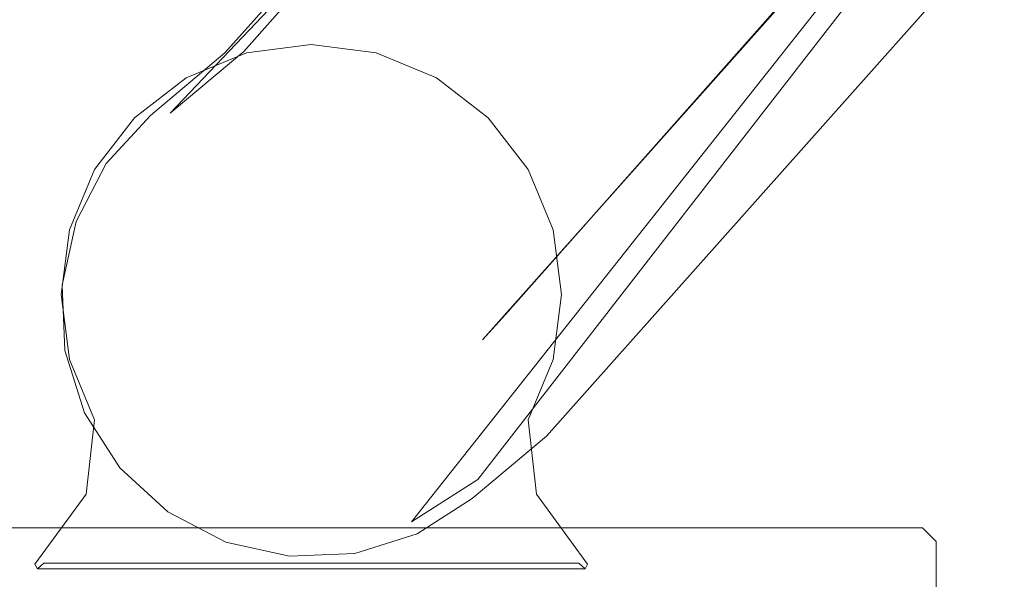
# Model space of a CAD drawing. Extents: x -902 to 0, y -926 to 0.
# Drawn here: x -174 to -135, y -873 to -850 of the extents above; entities that cross this region are included whole.
import ezdxf

# ---------------------------------------------------------------- set-up
doc = ezdxf.new("R2010")
doc.units = 0
doc.header["$LTSCALE"] = 500
doc.header["$MEASUREMENT"] = 0
doc.layers.add('CHROM', color=7, linetype='Continuous')

msp = doc.modelspace()

# ---------------------------------------------------------------- linework, layer by layer
at = {"layer": 'CHROM', "lineweight": 0}
for points, invisible_edges in [([(-28.427, -697.089, 1943.38), (-165.814, -851.449, 1943.38), (-165.814, -851.449, 1953.358), (-28.427, -697.089, 1953.358)], 2), ([(-165.814, -851.449, 1943.38), (-28.427, -697.089, 1943.38), (-28.985, -698.136, 1942.854), (-165.047, -851.383, 1942.854)], 15), ([(-165.433, -851.812, 1953.884), (-28.135, -697.527, 1953.884), (-28.427, -697.089, 1953.358), (-165.814, -851.449, 1953.358)], 15), ([(-28.135, -697.527, 1953.884), (-165.433, -851.812, 1953.884), (-162.462, -854.64, 1953.884), (-25.862, -700.941, 1953.884)], 15), ([(-25.862, -700.941, 1953.884), (-162.462, -854.64, 1953.884), (-161.303, -853.908, 1953.884), (-26.778, -701.951, 1953.884)], 15), ([(-26.778, -701.951, 1953.884), (-161.303, -853.908, 1953.884), (-159.986, -853.508, 1953.884), (-27.394, -703.175, 1953.884)], 15), ([(-27.394, -703.175, 1953.884), (-159.986, -853.508, 1953.884), (-158.599, -853.469, 1953.884), (-27.668, -704.53, 1953.884)], 15), ([(-27.668, -704.53, 1953.884), (-158.599, -853.469, 1953.884), (-157.239, -853.792, 1953.884), (-27.581, -705.922, 1953.884)], 15), ([(-27.581, -705.922, 1953.884), (-157.239, -853.792, 1953.884), (-155.997, -854.455, 1953.884), (-27.141, -707.258, 1953.884)], 15), ([(-27.141, -707.258, 1953.884), (-155.997, -854.455, 1953.884), (-154.959, -855.414, 1953.884), (-26.375, -708.446, 1953.884)], 15), ([(-26.375, -708.446, 1953.884), (-154.959, -855.414, 1953.884), (-154.194, -856.603, 1953.884), (-25.337, -709.406, 1953.884)], 15), ([(-20.047, -709.966, 1953.884), (-154.573, -861.923, 1953.884), (-155.494, -862.938, 1953.884), (-18.894, -709.239, 1953.884)], 3), ([(-18.894, -709.239, 1953.884), (-155.494, -862.938, 1953.884), (-153.223, -866.353, 1953.884), (-15.925, -712.068, 1953.884)], 15), ([(-25.337, -709.406, 1953.884), (-154.194, -856.603, 1953.884), (-153.755, -857.941, 1953.884), (-24.098, -710.071, 1953.884)], 15), ([(-21.359, -710.361, 1953.884), (-153.951, -860.694, 1953.884), (-154.573, -861.923, 1953.884), (-20.047, -709.966, 1953.884)], 11), ([(-24.098, -710.071, 1953.884), (-153.755, -857.941, 1953.884), (-153.673, -859.336, 1953.884), (-22.741, -710.397, 1953.884)], 15), ([(-22.741, -710.397, 1953.884), (-153.673, -859.336, 1953.884), (-153.951, -860.694, 1953.884), (-21.359, -710.361, 1953.884)], 15), ([(-152.931, -866.792, 1953.358), (-15.544, -712.432, 1953.358), (-15.925, -712.068, 1953.884), (-153.223, -866.353, 1953.884)], 15), ([(-15.544, -712.432, 1943.38), (-152.931, -866.792, 1943.38), (-152.733, -866.047, 1942.854), (-16.671, -712.8, 1942.854)], 14), ([(-15.544, -712.432, 1953.358), (-152.931, -866.792, 1953.358), (-152.931, -866.792, 1943.38), (-15.544, -712.432, 1943.38)], 14), ([(-41.169, -721.101, 1942.854), (-16.671, -712.8, 1942.854), (-152.733, -866.047, 1942.854), (-155.686, -868.526, 1942.854)], 15), ([(-171.215, -862.56, 1942.854), (-171.33, -859.962, 1942.854), (-38.12, -718.308, 1942.854), (-171.215, -862.56, 1942.854)], 15), ([(-171.33, -859.962, 1942.854), (-170.768, -857.423, 1942.854), (-38.12, -718.308, 1942.854), (-171.33, -859.962, 1942.854)], 15), ([(-170.432, -865.04, 1942.854), (-171.215, -862.56, 1942.854), (-38.12, -718.308, 1942.854), (-170.432, -865.04, 1942.854)], 15), ([(-170.768, -857.423, 1942.854), (-170.12, -856.178, 1942.854), (-38.12, -718.308, 1942.854), (-170.768, -857.423, 1942.854)], 15), ([(-169.034, -867.233, 1942.854), (-170.432, -865.04, 1942.854), (-38.12, -718.308, 1942.854), (-169.034, -867.233, 1942.854)], 15), ([(-41.397, -720.828, 1942.854), (-38.12, -718.308, 1942.854), (-170.12, -856.178, 1942.854), (-167.999, -853.862, 1942.854)], 15), ([(-167.116, -868.989, 1942.854), (-169.034, -867.233, 1942.854), (-38.12, -718.308, 1942.854), (-167.116, -868.989, 1942.854)], 15), ([(-164.809, -870.189, 1942.854), (-167.116, -868.989, 1942.854), (-38.12, -718.308, 1942.854), (-164.809, -870.189, 1942.854)], 15), ([(-162.27, -870.751, 1942.854), (-164.809, -870.189, 1942.854), (-38.12, -718.308, 1942.854), (-162.27, -870.751, 1942.854)], 15), ([(-159.672, -870.637, 1942.854), (-162.27, -870.751, 1942.854), (-38.12, -718.308, 1942.854), (-159.672, -870.637, 1942.854)], 15), ([(-158.334, -870.215, 1942.854), (-159.672, -870.637, 1942.854), (-38.12, -718.308, 1942.854), (-158.334, -870.215, 1942.854)], 11), ([(-38.12, -718.308, 1942.854), (-41.169, -721.101, 1942.854), (-155.686, -868.526, 1942.854), (-158.334, -870.215, 1942.854)], 8), ([(-168.788, -853.946, 1943.38), (-165.814, -851.449, 1943.38), (-165.047, -851.383, 1942.854), (-167.999, -853.862, 1942.854)], 15), ([(-164.94, -851.446, 1941.943), (-162.347, -851.105, 1941.943), (-162.347, -851.105, 1934.861), (-164.94, -851.446, 1934.861)], 10), ([(-162.347, -851.339, 1934.629), (-164.879, -851.672, 1934.629), (-164.94, -851.446, 1934.861), (-162.347, -851.105, 1934.861)], 15), ([(-162.347, -851.105, 1941.943), (-164.94, -851.446, 1941.943), (-164.879, -851.672, 1942.175), (-162.347, -851.339, 1942.175)], 15), ([(-164.879, -851.672, 1934.629), (-162.347, -851.339, 1934.629), (-162.347, -861.122, 1934.629), (-164.879, -851.672, 1934.629)], 15), ([(-162.347, -851.339, 1942.175), (-164.879, -851.672, 1942.175), (-162.347, -861.122, 1942.175), (-162.347, -851.339, 1942.175)], 15), ([(-162.347, -851.105, 1941.943), (-159.755, -851.446, 1941.943), (-159.755, -851.446, 1934.861), (-162.347, -851.105, 1934.861)], 10), ([(-159.815, -851.672, 1934.629), (-162.347, -851.339, 1934.629), (-162.347, -851.105, 1934.861), (-159.755, -851.446, 1934.861)], 15), ([(-159.755, -851.446, 1941.943), (-162.347, -851.105, 1941.943), (-162.347, -851.339, 1942.175), (-159.815, -851.672, 1942.175)], 15), ([(-162.347, -851.339, 1934.629), (-159.815, -851.672, 1934.629), (-162.347, -861.122, 1934.629), (-162.347, -851.339, 1934.629)], 15), ([(-159.815, -851.672, 1942.175), (-162.347, -851.339, 1942.175), (-162.347, -861.122, 1942.175), (-159.815, -851.672, 1942.175)], 15), ([(-165.814, -851.449, 1943.38), (-168.788, -853.946, 1943.38), (-168.788, -853.946, 1953.358), (-165.814, -851.449, 1953.358)], 10), ([(-168.405, -854.308, 1953.884), (-165.433, -851.812, 1953.884), (-165.814, -851.449, 1953.358), (-168.788, -853.946, 1953.358)], 15), ([(-165.433, -851.812, 1953.884), (-168.405, -854.308, 1953.884), (-165.423, -857.126, 1953.884), (-162.462, -854.64, 1953.884)], 15), ([(-167.356, -852.447, 1941.943), (-164.94, -851.446, 1941.943), (-164.94, -851.446, 1934.861), (-167.356, -852.447, 1934.861)], 10), ([(-164.879, -851.672, 1934.629), (-167.239, -852.65, 1934.629), (-167.356, -852.447, 1934.861), (-164.94, -851.446, 1934.861)], 15), ([(-164.94, -851.446, 1941.943), (-167.356, -852.447, 1941.943), (-167.239, -852.65, 1942.175), (-164.879, -851.672, 1942.175)], 15), ([(-167.239, -852.65, 1934.629), (-164.879, -851.672, 1934.629), (-162.347, -861.122, 1934.629), (-167.239, -852.65, 1934.629)], 15), ([(-164.879, -851.672, 1942.175), (-167.239, -852.65, 1942.175), (-162.347, -861.122, 1942.175), (-164.879, -851.672, 1942.175)], 15), ([(-159.815, -851.672, 1934.629), (-157.456, -852.65, 1934.629), (-162.347, -861.122, 1934.629), (-159.815, -851.672, 1934.629)], 15), ([(-157.456, -852.65, 1942.175), (-159.815, -851.672, 1942.175), (-162.347, -861.122, 1942.175), (-157.456, -852.65, 1942.175)], 15), ([(-157.456, -852.65, 1934.629), (-159.815, -851.672, 1934.629), (-159.755, -851.446, 1934.861), (-157.339, -852.447, 1934.861)], 15), ([(-157.339, -852.447, 1941.943), (-159.755, -851.446, 1941.943), (-159.815, -851.672, 1942.175), (-157.456, -852.65, 1942.175)], 15), ([(-159.755, -851.446, 1941.943), (-157.339, -852.447, 1941.943), (-157.339, -852.447, 1934.861), (-159.755, -851.446, 1934.861)], 10), ([(-169.431, -854.039, 1941.943), (-167.356, -852.447, 1941.943), (-167.356, -852.447, 1934.861), (-169.431, -854.039, 1934.861)], 10), ([(-167.239, -852.65, 1934.629), (-169.265, -854.204, 1934.629), (-169.431, -854.039, 1934.861), (-167.356, -852.447, 1934.861)], 15), ([(-167.356, -852.447, 1941.943), (-169.431, -854.039, 1941.943), (-169.265, -854.204, 1942.175), (-167.239, -852.65, 1942.175)], 15), ([(-155.43, -854.204, 1934.629), (-157.456, -852.65, 1934.629), (-157.339, -852.447, 1934.861), (-155.264, -854.039, 1934.861)], 15), ([(-155.264, -854.039, 1941.943), (-157.339, -852.447, 1941.943), (-157.456, -852.65, 1942.175), (-155.43, -854.204, 1942.175)], 15), ([(-157.339, -852.447, 1941.943), (-155.264, -854.039, 1941.943), (-155.264, -854.039, 1934.861), (-157.339, -852.447, 1934.861)], 8), ([(-169.265, -854.204, 1934.629), (-167.239, -852.65, 1934.629), (-162.347, -861.122, 1934.629), (-169.265, -854.204, 1934.629)], 15), ([(-167.239, -852.65, 1942.175), (-169.265, -854.204, 1942.175), (-162.347, -861.122, 1942.175), (-167.239, -852.65, 1942.175)], 15), ([(-157.456, -852.65, 1934.629), (-155.43, -854.204, 1934.629), (-162.347, -861.122, 1934.629), (-157.456, -852.65, 1934.629)], 15), ([(-155.43, -854.204, 1942.175), (-157.456, -852.65, 1942.175), (-162.347, -861.122, 1942.175), (-155.43, -854.204, 1942.175)], 15), ([(-161.303, -853.908, 1953.884), (-164.23, -856.366, 1953.884), (-162.882, -855.94, 1953.884), (-159.986, -853.508, 1953.884)], 15), ([(-159.986, -853.508, 1953.884), (-162.882, -855.94, 1953.884), (-161.469, -855.878, 1953.884), (-158.599, -853.469, 1953.884)], 15), ([(-158.599, -853.469, 1953.884), (-161.469, -855.878, 1953.884), (-160.088, -856.184, 1953.884), (-157.239, -853.792, 1953.884)], 15), ([(-157.239, -853.792, 1953.884), (-160.088, -856.184, 1953.884), (-158.833, -856.836, 1953.884), (-155.997, -854.455, 1953.884)], 15), ([(-171.023, -856.113, 1941.943), (-169.431, -854.039, 1941.943), (-169.431, -854.039, 1934.861), (-171.023, -856.113, 1934.861)], 8), ([(-169.265, -854.204, 1934.629), (-170.82, -856.23, 1934.629), (-171.023, -856.113, 1934.861), (-169.431, -854.039, 1934.861)], 15), ([(-169.431, -854.039, 1941.943), (-171.023, -856.113, 1941.943), (-170.82, -856.23, 1942.175), (-169.265, -854.204, 1942.175)], 15), ([(-170.554, -855.874, 1943.38), (-168.788, -853.946, 1943.38), (-167.999, -853.862, 1942.854), (-170.12, -856.178, 1942.854)], 15), ([(-170.554, -855.874, 1943.38), (-170.554, -855.874, 1953.358), (-168.788, -853.946, 1953.358), (-168.788, -853.946, 1943.38)], 5), ([(-170.079, -856.136, 1953.884), (-168.405, -854.308, 1953.884), (-168.788, -853.946, 1953.358), (-170.554, -855.874, 1953.358)], 15), ([(-162.462, -854.64, 1953.884), (-165.423, -857.126, 1953.884), (-164.23, -856.366, 1953.884), (-161.303, -853.908, 1953.884)], 15), ([(-153.875, -856.23, 1934.629), (-155.43, -854.204, 1934.629), (-155.264, -854.039, 1934.861), (-153.672, -856.113, 1934.861)], 15), ([(-153.672, -856.113, 1941.943), (-155.264, -854.039, 1941.943), (-155.43, -854.204, 1942.175), (-153.875, -856.23, 1942.175)], 15), ([(-155.264, -854.039, 1941.943), (-153.672, -856.113, 1941.943), (-153.672, -856.113, 1934.861), (-155.264, -854.039, 1934.861)], 10), ([(-170.82, -856.23, 1934.629), (-169.265, -854.204, 1934.629), (-162.347, -861.122, 1934.629), (-170.82, -856.23, 1934.629)], 15), ([(-169.265, -854.204, 1942.175), (-170.82, -856.23, 1942.175), (-162.347, -861.122, 1942.175), (-169.265, -854.204, 1942.175)], 15), ([(-170.079, -856.136, 1953.884), (-166.378, -858.169, 1953.884), (-165.423, -857.126, 1953.884), (-168.405, -854.308, 1953.884)], 15), ([(-155.43, -854.204, 1934.629), (-153.875, -856.23, 1934.629), (-162.347, -861.122, 1934.629), (-155.43, -854.204, 1934.629)], 15), ([(-153.875, -856.23, 1942.175), (-155.43, -854.204, 1942.175), (-162.347, -861.122, 1942.175), (-153.875, -856.23, 1942.175)], 15), ([(-155.997, -854.455, 1953.884), (-158.833, -856.836, 1953.884), (-157.79, -857.791, 1953.884), (-154.959, -855.414, 1953.884)], 15), ([(-154.959, -855.414, 1953.884), (-157.79, -857.791, 1953.884), (-157.03, -858.984, 1953.884), (-154.194, -856.603, 1953.884)], 15), ([(-172.023, -858.529, 1941.943), (-171.023, -856.113, 1941.943), (-171.023, -856.113, 1934.861), (-172.023, -858.529, 1934.861)], 10), ([(-170.82, -856.23, 1934.629), (-171.797, -858.59, 1934.629), (-172.023, -858.529, 1934.861), (-171.023, -856.113, 1934.861)], 15), ([(-171.023, -856.113, 1941.943), (-172.023, -858.529, 1941.943), (-171.797, -858.59, 1942.175), (-170.82, -856.23, 1942.175)], 15), ([(-171.761, -858.195, 1943.38), (-171.761, -858.195, 1953.358), (-170.554, -855.874, 1953.358), (-170.554, -855.874, 1943.38)], 5), ([(-171.761, -858.195, 1943.38), (-170.554, -855.874, 1943.38), (-170.12, -856.178, 1942.854), (-170.768, -857.423, 1942.854)], 15), ([(-171.223, -858.334, 1953.884), (-170.079, -856.136, 1953.884), (-170.554, -855.874, 1953.358), (-171.761, -858.195, 1953.358)], 15), ([(-171.223, -858.334, 1953.884), (-167.03, -859.424, 1953.884), (-166.378, -858.169, 1953.884), (-170.079, -856.136, 1953.884)], 15), ([(-164.23, -856.366, 1953.884), (-162.947, -859.115, 1951.104), (-162.354, -858.928, 1951.104), (-162.882, -855.94, 1953.884)], 15), ([(-162.882, -855.94, 1953.884), (-162.354, -858.928, 1951.104), (-161.732, -858.9, 1951.104), (-161.469, -855.878, 1953.884)], 15), ([(-161.469, -855.878, 1953.884), (-161.732, -858.9, 1951.104), (-161.124, -859.035, 1951.104), (-160.088, -856.184, 1953.884)], 15), ([(-152.897, -858.59, 1934.629), (-153.875, -856.23, 1934.629), (-153.672, -856.113, 1934.861), (-152.671, -858.529, 1934.861)], 15), ([(-152.671, -858.529, 1941.943), (-153.672, -856.113, 1941.943), (-153.875, -856.23, 1942.175), (-152.897, -858.59, 1942.175)], 15), ([(-153.672, -856.113, 1941.943), (-152.671, -858.529, 1941.943), (-152.671, -858.529, 1934.861), (-153.672, -856.113, 1934.861)], 10), ([(-171.797, -858.59, 1934.629), (-170.82, -856.23, 1934.629), (-162.347, -861.122, 1934.629), (-171.797, -858.59, 1934.629)], 15), ([(-170.82, -856.23, 1942.175), (-171.797, -858.59, 1942.175), (-162.347, -861.122, 1942.175), (-170.82, -856.23, 1942.175)], 15), ([(-165.423, -857.126, 1953.884), (-163.472, -859.45, 1951.104), (-162.947, -859.115, 1951.104), (-164.23, -856.366, 1953.884)], 15), ([(-153.875, -856.23, 1934.629), (-152.897, -858.59, 1934.629), (-162.347, -861.122, 1934.629), (-153.875, -856.23, 1934.629)], 15), ([(-152.897, -858.59, 1942.175), (-153.875, -856.23, 1942.175), (-162.347, -861.122, 1942.175), (-152.897, -858.59, 1942.175)], 15), ([(-160.088, -856.184, 1953.884), (-161.124, -859.035, 1951.104), (-160.572, -859.322, 1951.104), (-158.833, -856.836, 1953.884)], 15), ([(-158.833, -856.836, 1953.884), (-160.572, -859.322, 1951.104), (-160.113, -859.742, 1951.104), (-157.79, -857.791, 1953.884)], 15), ([(-154.194, -856.603, 1953.884), (-157.03, -858.984, 1953.884), (-156.604, -860.333, 1953.884), (-153.755, -857.941, 1953.884)], 15), ([(-166.378, -858.169, 1953.884), (-163.892, -859.909, 1951.104), (-163.472, -859.45, 1951.104), (-165.423, -857.126, 1953.884)], 15), ([(-172.326, -860.748, 1943.38), (-171.761, -858.195, 1943.38), (-170.768, -857.423, 1942.854), (-171.33, -859.962, 1942.854)], 15), ([(-157.79, -857.791, 1953.884), (-160.113, -859.742, 1951.104), (-159.779, -860.267, 1951.104), (-157.03, -858.984, 1953.884)], 15), ([(-153.755, -857.941, 1953.884), (-156.604, -860.333, 1953.884), (-156.542, -861.745, 1953.884), (-153.673, -859.336, 1953.884)], 15), ([(-172.365, -861.122, 1941.943), (-172.023, -858.529, 1941.943), (-172.023, -858.529, 1934.861), (-172.365, -861.122, 1934.861)], 10), ([(-171.797, -858.59, 1934.629), (-172.131, -861.122, 1934.629), (-172.365, -861.122, 1934.861), (-172.023, -858.529, 1934.861)], 15), ([(-172.023, -858.529, 1941.943), (-172.365, -861.122, 1941.943), (-172.131, -861.122, 1942.175), (-171.797, -858.59, 1942.175)], 15), ([(-172.326, -860.748, 1943.38), (-172.326, -860.748, 1953.358), (-171.761, -858.195, 1953.358), (-171.761, -858.195, 1943.38)], 5), ([(-171.758, -860.754, 1953.884), (-171.223, -858.334, 1953.884), (-171.761, -858.195, 1953.358), (-172.326, -860.748, 1953.358)], 15), ([(-171.758, -860.754, 1953.884), (-167.336, -860.805, 1953.884), (-167.03, -859.424, 1953.884), (-171.223, -858.334, 1953.884)], 15), ([(-167.03, -859.424, 1953.884), (-164.179, -860.461, 1951.104), (-163.892, -859.909, 1951.104), (-166.378, -858.169, 1953.884)], 15), ([(-152.564, -861.122, 1934.629), (-152.897, -858.59, 1934.629), (-152.671, -858.529, 1934.861), (-152.33, -861.122, 1934.861)], 15), ([(-152.33, -861.122, 1941.943), (-152.671, -858.529, 1941.943), (-152.897, -858.59, 1942.175), (-152.564, -861.122, 1942.175)], 15), ([(-152.671, -858.529, 1941.943), (-152.33, -861.122, 1941.943), (-152.33, -861.122, 1934.861), (-152.671, -858.529, 1934.861)], 10), ([(-172.131, -861.122, 1934.629), (-171.797, -858.59, 1934.629), (-162.347, -861.122, 1934.629), (-172.131, -861.122, 1934.629)], 15), ([(-171.797, -858.59, 1942.175), (-172.131, -861.122, 1942.175), (-162.347, -861.122, 1942.175), (-171.797, -858.59, 1942.175)], 15), ([(-163.472, -859.45, 1951.104), (-164.179, -860.461, 1951.104), (-162.354, -858.928, 1951.104), (-163.472, -859.45, 1951.104)], 15), ([(-162.354, -858.928, 1951.104), (-164.179, -860.461, 1951.104), (-160.113, -859.742, 1951.104), (-162.354, -858.928, 1951.104)], 15), ([(-162.947, -859.115, 1951.104), (-163.472, -859.45, 1951.104), (-162.354, -858.928, 1951.104), (-162.947, -859.115, 1951.104)], 15), ([(-161.732, -858.9, 1951.104), (-162.354, -858.928, 1951.104), (-161.124, -859.035, 1951.104), (-161.732, -858.9, 1951.104)], 15), ([(-161.124, -859.035, 1951.104), (-162.354, -858.928, 1951.104), (-160.113, -859.742, 1951.104), (-161.124, -859.035, 1951.104)], 15), ([(-152.897, -858.59, 1934.629), (-152.564, -861.122, 1934.629), (-162.347, -861.122, 1934.629), (-152.897, -858.59, 1934.629)], 15), ([(-152.564, -861.122, 1942.175), (-152.897, -858.59, 1942.175), (-162.347, -861.122, 1942.175), (-152.564, -861.122, 1942.175)], 15), ([(-160.572, -859.322, 1951.104), (-161.124, -859.035, 1951.104), (-160.113, -859.742, 1951.104), (-160.572, -859.322, 1951.104)], 15), ([(-157.03, -858.984, 1953.884), (-159.779, -860.267, 1951.104), (-159.592, -860.86, 1951.104), (-156.604, -860.333, 1953.884)], 15), ([(-167.336, -860.805, 1953.884), (-164.314, -861.068, 1951.104), (-164.179, -860.461, 1951.104), (-167.03, -859.424, 1953.884)], 15), ([(-163.892, -859.909, 1951.104), (-164.179, -860.461, 1951.104), (-163.472, -859.45, 1951.104), (-163.892, -859.909, 1951.104)], 15), ([(-153.673, -859.336, 1953.884), (-156.542, -861.745, 1953.884), (-156.847, -863.126, 1953.884), (-153.951, -860.694, 1953.884)], 15), ([(-172.211, -863.36, 1943.38), (-172.326, -860.748, 1943.38), (-171.33, -859.962, 1942.854), (-171.215, -862.56, 1942.854)], 15), ([(-160.113, -859.742, 1951.104), (-164.179, -860.461, 1951.104), (-161.524, -863.622, 1951.104), (-160.113, -859.742, 1951.104)], 15), ([(-159.699, -862.09, 1951.104), (-160.113, -859.742, 1951.104), (-161.524, -863.622, 1951.104), (-159.699, -862.09, 1951.104)], 15), ([(-159.779, -860.267, 1951.104), (-160.113, -859.742, 1951.104), (-159.592, -860.86, 1951.104), (-159.779, -860.267, 1951.104)], 15), ([(-159.592, -860.86, 1951.104), (-160.113, -859.742, 1951.104), (-159.699, -862.09, 1951.104), (-159.592, -860.86, 1951.104)], 15), ([(-164.314, -861.068, 1951.104), (-164.286, -861.69, 1951.104), (-164.179, -860.461, 1951.104), (-164.314, -861.068, 1951.104)], 15), ([(-164.286, -861.69, 1951.104), (-163.764, -862.808, 1951.104), (-164.179, -860.461, 1951.104), (-164.286, -861.69, 1951.104)], 15), ([(-163.764, -862.808, 1951.104), (-161.524, -863.622, 1951.104), (-164.179, -860.461, 1951.104), (-163.764, -862.808, 1951.104)], 15), ([(-156.604, -860.333, 1953.884), (-159.592, -860.86, 1951.104), (-159.564, -861.482, 1951.104), (-156.542, -861.745, 1953.884)], 15), ([(-172.211, -863.36, 1943.38), (-172.211, -863.36, 1953.358), (-172.326, -860.748, 1953.358), (-172.326, -860.748, 1943.38)], 5), ([(-171.649, -863.23, 1953.884), (-171.758, -860.754, 1953.884), (-172.326, -860.748, 1953.358), (-172.211, -863.36, 1953.358)], 15), ([(-171.649, -863.23, 1953.884), (-167.274, -862.218, 1953.884), (-167.336, -860.805, 1953.884), (-171.758, -860.754, 1953.884)], 15), ([(-167.274, -862.218, 1953.884), (-164.286, -861.69, 1951.104), (-164.314, -861.068, 1951.104), (-167.336, -860.805, 1953.884)], 15), ([(-159.564, -861.482, 1951.104), (-159.592, -860.86, 1951.104), (-159.699, -862.09, 1951.104), (-159.564, -861.482, 1951.104)], 15), ([(-153.951, -860.694, 1953.884), (-156.847, -863.126, 1953.884), (-157.5, -864.381, 1953.884), (-154.573, -861.923, 1953.884)], 15), ([(-172.023, -863.715, 1941.943), (-172.365, -861.122, 1941.943), (-172.365, -861.122, 1934.861), (-172.023, -863.715, 1934.861)], 10), ([(-172.131, -861.122, 1934.629), (-171.797, -863.654, 1934.629), (-172.023, -863.715, 1934.861), (-172.365, -861.122, 1934.861)], 15), ([(-172.365, -861.122, 1941.943), (-172.023, -863.715, 1941.943), (-171.797, -863.654, 1942.175), (-172.131, -861.122, 1942.175)], 15), ([(-171.797, -863.654, 1934.629), (-172.131, -861.122, 1934.629), (-162.347, -861.122, 1934.629), (-171.797, -863.654, 1934.629)], 15), ([(-172.131, -861.122, 1942.175), (-171.797, -863.654, 1942.175), (-162.347, -861.122, 1942.175), (-172.131, -861.122, 1942.175)], 15), ([(-170.785, -866.097, 1934.629), (-171.797, -863.654, 1934.629), (-162.347, -861.122, 1934.629), (-170.785, -866.097, 1934.629)], 15), ([(-171.797, -863.654, 1942.175), (-170.785, -866.097, 1942.175), (-162.347, -861.122, 1942.175), (-171.797, -863.654, 1942.175)], 15), ([(-170.785, -866.097, 1942.175), (-169.431, -868.205, 1942.175), (-162.347, -861.122, 1942.175), (-170.785, -866.097, 1942.175)], 15), ([(-169.431, -868.205, 1934.629), (-170.785, -866.097, 1934.629), (-162.347, -861.122, 1934.629), (-169.431, -868.205, 1934.629)], 15), ([(-169.431, -868.205, 1942.175), (-167.356, -869.797, 1942.175), (-162.347, -861.122, 1942.175), (-169.431, -868.205, 1942.175)], 15), ([(-167.356, -869.797, 1934.629), (-169.431, -868.205, 1934.629), (-162.347, -861.122, 1934.629), (-167.356, -869.797, 1934.629)], 15), ([(-167.356, -869.797, 1942.175), (-164.94, -870.798, 1942.175), (-162.347, -861.122, 1942.175), (-167.356, -869.797, 1942.175)], 15), ([(-164.94, -870.798, 1934.629), (-167.356, -869.797, 1934.629), (-162.347, -861.122, 1934.629), (-164.94, -870.798, 1934.629)], 15), ([(-164.94, -870.798, 1942.175), (-162.347, -871.139, 1942.175), (-162.347, -861.122, 1942.175), (-164.94, -870.798, 1942.175)], 15), ([(-162.347, -871.139, 1934.629), (-164.94, -870.798, 1934.629), (-162.347, -861.122, 1934.629), (-162.347, -871.139, 1934.629)], 15), ([(-152.564, -861.122, 1934.629), (-152.897, -863.654, 1934.629), (-162.347, -861.122, 1934.629), (-152.564, -861.122, 1934.629)], 15), ([(-152.897, -863.654, 1934.629), (-153.909, -866.097, 1934.629), (-162.347, -861.122, 1934.629), (-152.897, -863.654, 1934.629)], 15), ([(-153.909, -866.097, 1942.175), (-152.897, -863.654, 1942.175), (-162.347, -861.122, 1942.175), (-153.909, -866.097, 1942.175)], 15), ([(-155.264, -868.205, 1942.175), (-153.909, -866.097, 1942.175), (-162.347, -861.122, 1942.175), (-155.264, -868.205, 1942.175)], 15), ([(-157.339, -869.797, 1942.175), (-155.264, -868.205, 1942.175), (-162.347, -861.122, 1942.175), (-157.339, -869.797, 1942.175)], 15), ([(-159.755, -870.798, 1942.175), (-157.339, -869.797, 1942.175), (-162.347, -861.122, 1942.175), (-159.755, -870.798, 1942.175)], 15), ([(-162.347, -871.139, 1942.175), (-159.755, -870.798, 1942.175), (-162.347, -861.122, 1942.175), (-162.347, -871.139, 1942.175)], 15), ([(-152.897, -863.654, 1942.175), (-152.564, -861.122, 1942.175), (-162.347, -861.122, 1942.175), (-152.897, -863.654, 1942.175)], 15), ([(-155.264, -868.205, 1934.629), (-157.339, -869.797, 1934.629), (-162.347, -861.122, 1934.629), (-155.264, -868.205, 1934.629)], 15), ([(-157.339, -869.797, 1934.629), (-159.755, -870.798, 1934.629), (-162.347, -861.122, 1934.629), (-157.339, -869.797, 1934.629)], 15), ([(-159.755, -870.798, 1934.629), (-162.347, -871.139, 1934.629), (-162.347, -861.122, 1934.629), (-159.755, -870.798, 1934.629)], 15), ([(-153.909, -866.097, 1934.629), (-155.264, -868.205, 1934.629), (-162.347, -861.122, 1934.629), (-153.909, -866.097, 1934.629)], 15), ([(-152.897, -863.654, 1934.629), (-152.564, -861.122, 1934.629), (-152.33, -861.122, 1934.861), (-152.671, -863.715, 1934.861)], 11), ([(-152.671, -863.715, 1941.943), (-152.33, -861.122, 1941.943), (-152.564, -861.122, 1942.175), (-152.897, -863.654, 1942.175)], 14), ([(-152.33, -861.122, 1941.943), (-152.671, -863.715, 1941.943), (-152.671, -863.715, 1934.861), (-152.33, -861.122, 1934.861)], 15), ([(-156.542, -861.745, 1953.884), (-159.564, -861.482, 1951.104), (-159.699, -862.09, 1951.104), (-156.847, -863.126, 1953.884)], 15), ([(-166.848, -863.566, 1953.884), (-164.099, -862.283, 1951.104), (-164.286, -861.69, 1951.104), (-167.274, -862.218, 1953.884)], 15), ([(-164.099, -862.283, 1951.104), (-163.764, -862.808, 1951.104), (-164.286, -861.69, 1951.104), (-164.099, -862.283, 1951.104)], 15), ([(-154.573, -861.923, 1953.884), (-157.5, -864.381, 1953.884), (-158.455, -865.424, 1953.884), (-155.494, -862.938, 1953.884)], 7), ([(-170.903, -865.594, 1953.884), (-166.848, -863.566, 1953.884), (-167.274, -862.218, 1953.884), (-171.649, -863.23, 1953.884)], 15), ([(-166.088, -864.759, 1953.884), (-163.764, -862.808, 1951.104), (-164.099, -862.283, 1951.104), (-166.848, -863.566, 1953.884)], 15), ([(-160.406, -863.101, 1951.104), (-159.699, -862.09, 1951.104), (-161.524, -863.622, 1951.104), (-160.406, -863.101, 1951.104)], 15), ([(-159.986, -862.642, 1951.104), (-159.699, -862.09, 1951.104), (-160.406, -863.101, 1951.104), (-159.986, -862.642, 1951.104)], 15), ([(-156.847, -863.126, 1953.884), (-159.699, -862.09, 1951.104), (-159.986, -862.642, 1951.104), (-157.5, -864.381, 1953.884)], 15), ([(-171.424, -865.854, 1943.38), (-172.211, -863.36, 1943.38), (-171.215, -862.56, 1942.854), (-170.432, -865.04, 1942.854)], 15), ([(-165.045, -865.714, 1953.884), (-163.305, -863.228, 1951.104), (-163.764, -862.808, 1951.104), (-166.088, -864.759, 1953.884)], 15), ([(-163.305, -863.228, 1951.104), (-162.753, -863.515, 1951.104), (-163.764, -862.808, 1951.104), (-163.305, -863.228, 1951.104)], 15), ([(-162.753, -863.515, 1951.104), (-161.524, -863.622, 1951.104), (-163.764, -862.808, 1951.104), (-162.753, -863.515, 1951.104)], 15), ([(-157.5, -864.381, 1953.884), (-159.986, -862.642, 1951.104), (-160.406, -863.101, 1951.104), (-158.455, -865.424, 1953.884)], 15), ([(-170.903, -865.594, 1953.884), (-171.649, -863.23, 1953.884), (-172.211, -863.36, 1953.358), (-171.424, -865.854, 1953.358)], 15), ([(-163.79, -866.367, 1953.884), (-162.753, -863.515, 1951.104), (-163.305, -863.228, 1951.104), (-165.045, -865.714, 1953.884)], 15), ([(-160.931, -863.435, 1951.104), (-160.406, -863.101, 1951.104), (-161.524, -863.622, 1951.104), (-160.931, -863.435, 1951.104)], 15), ([(-158.455, -865.424, 1953.884), (-160.406, -863.101, 1951.104), (-160.931, -863.435, 1951.104), (-159.648, -866.184, 1953.884)], 15), ([(-155.494, -862.938, 1953.884), (-158.455, -865.424, 1953.884), (-156.195, -868.849, 1953.884), (-153.223, -866.353, 1953.884)], 15), ([(-171.424, -865.854, 1943.38), (-171.424, -865.854, 1953.358), (-172.211, -863.36, 1953.358), (-172.211, -863.36, 1943.38)], 5), ([(-171.797, -863.654, 1934.629), (-170.785, -866.097, 1934.629), (-171.023, -866.131, 1934.861), (-172.023, -863.715, 1934.861)], 15), ([(-172.023, -863.715, 1941.943), (-171.023, -866.131, 1941.943), (-170.785, -866.097, 1942.175), (-171.797, -863.654, 1942.175)], 15), ([(-169.571, -867.683, 1953.884), (-166.088, -864.759, 1953.884), (-166.848, -863.566, 1953.884), (-170.903, -865.594, 1953.884)], 15), ([(-162.409, -866.672, 1953.884), (-162.146, -863.65, 1951.104), (-162.753, -863.515, 1951.104), (-163.79, -866.367, 1953.884)], 15), ([(-162.146, -863.65, 1951.104), (-161.524, -863.622, 1951.104), (-162.753, -863.515, 1951.104), (-162.146, -863.65, 1951.104)], 15), ([(-160.996, -866.61, 1953.884), (-161.524, -863.622, 1951.104), (-162.146, -863.65, 1951.104), (-162.409, -866.672, 1953.884)], 15), ([(-159.648, -866.184, 1953.884), (-160.931, -863.435, 1951.104), (-161.524, -863.622, 1951.104), (-160.996, -866.61, 1953.884)], 15), ([(-153.909, -866.097, 1934.629), (-152.897, -863.654, 1934.629), (-152.671, -863.715, 1934.861), (-153.672, -866.131, 1934.861)], 15), ([(-153.672, -866.131, 1941.943), (-152.671, -863.715, 1941.943), (-152.897, -863.654, 1942.175), (-153.909, -866.097, 1942.175)], 15), ([(-171.023, -866.131, 1941.943), (-172.023, -863.715, 1941.943), (-172.023, -863.715, 1934.861), (-171.023, -866.131, 1934.861)], 10), ([(-152.671, -863.715, 1941.943), (-153.672, -866.131, 1941.943), (-153.672, -866.131, 1934.861), (-152.671, -863.715, 1934.861)], 10), ([(-167.743, -869.357, 1953.884), (-165.045, -865.714, 1953.884), (-166.088, -864.759, 1953.884), (-169.571, -867.683, 1953.884)], 15), ([(-170.018, -868.059, 1943.38), (-171.424, -865.854, 1943.38), (-170.432, -865.04, 1942.854), (-169.034, -867.233, 1942.854)], 15), ([(-169.571, -867.683, 1953.884), (-170.903, -865.594, 1953.884), (-171.424, -865.854, 1953.358), (-170.018, -868.059, 1953.358)], 15), ([(-156.195, -868.849, 1953.884), (-158.455, -865.424, 1953.884), (-159.648, -866.184, 1953.884), (-158.285, -870.181, 1953.884)], 15), ([(-170.018, -868.059, 1943.38), (-170.018, -868.059, 1953.358), (-171.424, -865.854, 1953.358), (-171.424, -865.854, 1943.38)], 5), ([(-165.544, -870.501, 1953.884), (-163.79, -866.367, 1953.884), (-165.045, -865.714, 1953.884), (-167.743, -869.357, 1953.884)], 15), ([(-170.785, -866.097, 1934.629), (-171.143, -869.253, 1934.629), (-171.361, -869.116, 1934.861), (-171.023, -866.131, 1934.861)], 15), ([(-171.143, -869.253, 1942.175), (-170.785, -866.097, 1942.175), (-171.023, -866.131, 1941.943), (-171.361, -869.116, 1941.943)], 15), ([(-171.361, -869.116, 1934.861), (-171.361, -869.116, 1941.943), (-171.023, -866.131, 1941.943), (-171.023, -866.131, 1934.861)], 5), ([(-169.707, -870.154, 1934.629), (-171.143, -869.253, 1934.629), (-170.785, -866.097, 1934.629), (-169.431, -868.205, 1934.629)], 15), ([(-171.143, -869.253, 1942.175), (-169.707, -870.154, 1942.175), (-169.431, -868.205, 1942.175), (-170.785, -866.097, 1942.175)], 15), ([(-163.124, -871.036, 1953.884), (-162.409, -866.672, 1953.884), (-163.79, -866.367, 1953.884), (-165.544, -870.501, 1953.884)], 15), ([(-158.285, -870.181, 1953.884), (-159.648, -866.184, 1953.884), (-160.996, -866.61, 1953.884), (-160.648, -870.927, 1953.884)], 15), ([(-155.905, -869.289, 1953.358), (-152.931, -866.792, 1953.358), (-153.223, -866.353, 1953.884), (-156.195, -868.849, 1953.884)], 15), ([(-152.931, -866.792, 1943.38), (-155.905, -869.289, 1943.38), (-155.686, -868.526, 1942.854), (-152.733, -866.047, 1942.854)], 15), ([(-154.987, -870.154, 1942.175), (-153.551, -869.253, 1942.175), (-153.909, -866.097, 1942.175), (-155.264, -868.205, 1942.175)], 15), ([(-153.551, -869.253, 1934.629), (-154.987, -870.154, 1934.629), (-155.264, -868.205, 1934.629), (-153.909, -866.097, 1934.629)], 15), ([(-153.909, -866.097, 1942.175), (-153.551, -869.253, 1942.175), (-153.333, -869.117, 1941.943), (-153.672, -866.131, 1941.943)], 15), ([(-153.551, -869.253, 1934.629), (-153.909, -866.097, 1934.629), (-153.672, -866.131, 1934.861), (-153.333, -869.117, 1934.861)], 15), ([(-153.333, -869.117, 1941.943), (-153.333, -869.117, 1934.861), (-153.672, -866.131, 1934.861), (-153.672, -866.131, 1941.943)], 5), ([(-160.648, -870.927, 1953.884), (-160.996, -866.61, 1953.884), (-162.409, -866.672, 1953.884), (-163.124, -871.036, 1953.884)], 15), ([(-152.931, -866.792, 1953.358), (-155.905, -869.289, 1953.358), (-155.905, -869.289, 1943.38), (-152.931, -866.792, 1943.38)], 10), ([(-168.089, -869.825, 1943.38), (-170.018, -868.059, 1943.38), (-169.034, -867.233, 1942.854), (-167.116, -868.989, 1942.854)], 15), ([(-167.743, -869.357, 1953.884), (-169.571, -867.683, 1953.884), (-170.018, -868.059, 1953.358), (-168.089, -869.825, 1953.358)], 15), ([(-168.089, -869.825, 1943.38), (-168.089, -869.825, 1953.358), (-170.018, -868.059, 1953.358), (-170.018, -868.059, 1943.38)], 1), ([(-167.551, -870.95, 1934.629), (-169.707, -870.154, 1934.629), (-169.431, -868.205, 1934.629), (-167.356, -869.797, 1934.629)], 15), ([(-169.707, -870.154, 1942.175), (-167.551, -870.95, 1942.175), (-167.356, -869.797, 1942.175), (-169.431, -868.205, 1942.175)], 15), ([(-157.143, -870.95, 1942.175), (-154.987, -870.154, 1942.175), (-155.264, -868.205, 1942.175), (-157.339, -869.797, 1942.175)], 15), ([(-154.987, -870.154, 1934.629), (-157.143, -870.95, 1934.629), (-157.339, -869.797, 1934.629), (-155.264, -868.205, 1934.629)], 15), ([(-155.905, -869.289, 1943.38), (-158.11, -870.695, 1943.38), (-158.334, -870.215, 1942.854), (-155.686, -868.526, 1942.854)], 15), ([(-173.41, -871.915, 1934.861), (-173.41, -871.915, 1941.943), (-171.361, -869.116, 1941.943), (-171.361, -869.116, 1934.861)], 5), ([(-171.143, -869.253, 1934.629), (-173.059, -871.87, 1934.629), (-173.41, -871.915, 1934.861), (-171.361, -869.116, 1934.861)], 15), ([(-173.059, -871.87, 1942.175), (-171.143, -869.253, 1942.175), (-171.361, -869.116, 1941.943), (-173.41, -871.915, 1941.943)], 15), ([(-165.769, -871.032, 1943.38), (-168.089, -869.825, 1943.38), (-167.116, -868.989, 1942.854), (-164.809, -870.189, 1942.854)], 15), ([(-156.195, -868.849, 1953.884), (-158.285, -870.181, 1953.884), (-158.11, -870.695, 1953.358), (-155.905, -869.289, 1953.358)], 15), ([(-151.636, -871.87, 1934.629), (-153.551, -869.253, 1934.629), (-153.333, -869.117, 1934.861), (-151.285, -871.915, 1934.861)], 15), ([(-153.551, -869.253, 1942.175), (-151.636, -871.87, 1942.175), (-151.285, -871.915, 1941.943), (-153.333, -869.117, 1941.943)], 15), ([(-151.285, -871.915, 1941.943), (-151.285, -871.915, 1934.861), (-153.333, -869.117, 1934.861), (-153.333, -869.117, 1941.943)], 5), ([(-171.279, -871.87, 1934.629), (-173.059, -871.87, 1934.629), (-171.143, -869.253, 1934.629), (-169.707, -870.154, 1934.629)], 15), ([(-173.059, -871.87, 1942.175), (-171.279, -871.87, 1942.175), (-169.707, -870.154, 1942.175), (-171.143, -869.253, 1942.175)], 14), ([(-165.544, -870.501, 1953.884), (-167.743, -869.357, 1953.884), (-168.089, -869.825, 1953.358), (-165.769, -871.032, 1953.358)], 15), ([(-155.905, -869.289, 1943.38), (-155.905, -869.289, 1953.358), (-158.11, -870.695, 1953.358), (-158.11, -870.695, 1943.38)], 5), ([(-151.636, -871.87, 1934.629), (-153.416, -871.87, 1934.629), (-154.987, -870.154, 1934.629), (-153.551, -869.253, 1934.629)], 15), ([(-153.416, -871.87, 1942.175), (-151.636, -871.87, 1942.175), (-153.551, -869.253, 1942.175), (-154.987, -870.154, 1942.175)], 14), ([(-165.769, -871.032, 1943.38), (-165.769, -871.032, 1953.358), (-168.089, -869.825, 1953.358), (-168.089, -869.825, 1943.38)], 5), ([(-165.041, -871.45, 1934.629), (-167.551, -870.95, 1934.629), (-167.356, -869.797, 1934.629), (-164.94, -870.798, 1934.629)], 15), ([(-167.551, -870.95, 1942.175), (-165.041, -871.45, 1942.175), (-164.94, -870.798, 1942.175), (-167.356, -869.797, 1942.175)], 15), ([(-159.653, -871.45, 1942.175), (-157.143, -870.95, 1942.175), (-157.339, -869.797, 1942.175), (-159.755, -870.798, 1942.175)], 15), ([(-157.143, -870.95, 1934.629), (-159.653, -871.45, 1934.629), (-159.755, -870.798, 1934.629), (-157.339, -869.797, 1934.629)], 15), ([(-171.279, -871.87, 1942.175), (-168.559, -871.87, 1942.175), (-167.551, -870.95, 1942.175), (-169.707, -870.154, 1942.175)], 14), ([(-168.559, -871.87, 1934.629), (-171.279, -871.87, 1934.629), (-169.707, -870.154, 1934.629), (-167.551, -870.95, 1934.629)], 15), ([(-163.216, -871.597, 1943.38), (-165.769, -871.032, 1943.38), (-164.809, -870.189, 1942.854), (-162.27, -870.751, 1942.854)], 15), ([(-158.285, -870.181, 1953.884), (-160.648, -870.927, 1953.884), (-160.603, -871.482, 1953.358), (-158.11, -870.695, 1953.358)], 15), ([(-158.11, -870.695, 1943.38), (-160.603, -871.482, 1943.38), (-159.672, -870.637, 1942.854), (-158.334, -870.215, 1942.854)], 15), ([(-156.136, -871.87, 1942.175), (-153.416, -871.87, 1942.175), (-154.987, -870.154, 1942.175), (-157.143, -870.95, 1942.175)], 14), ([(-153.416, -871.87, 1934.629), (-156.136, -871.87, 1934.629), (-157.143, -870.95, 1934.629), (-154.987, -870.154, 1934.629)], 15), ([(-187.418, -870.453, 1950.72), (-187.418, -870.453, 1953.962), (-137.882, -870.453, 1953.962), (-137.882, -870.453, 1950.72)], 13), ([(-187.418, -870.453, 1935.369), (-187.418, -870.453, 1949.622), (-137.882, -870.453, 1949.622), (-137.882, -870.453, 1935.369)], 7), ([(-187.418, -870.453, 1935.369), (-137.882, -870.453, 1935.369), (-137.882, -871.002, 1934.819), (-187.418, -871.002, 1934.819)], 15), ([(-137.882, -870.453, 1953.962), (-187.418, -870.453, 1953.962), (-187.418, -871.002, 1954.512), (-137.882, -871.002, 1954.512)], 15), ([(-137.882, -870.453, 1949.622), (-187.418, -870.453, 1949.622), (-187.418, -870.453, 1950.72), (-137.882, -870.453, 1950.72)], 15), ([(-163.124, -871.036, 1953.884), (-165.544, -870.501, 1953.884), (-165.769, -871.032, 1953.358), (-163.216, -871.597, 1953.358)], 15), ([(-160.603, -871.482, 1943.38), (-163.216, -871.597, 1943.38), (-162.27, -870.751, 1942.854), (-159.672, -870.637, 1942.854)], 15), ([(-158.11, -870.695, 1943.38), (-158.11, -870.695, 1953.358), (-160.603, -871.482, 1953.358), (-160.603, -871.482, 1943.38)], 5), ([(-137.882, -870.453, 1935.369), (-137.333, -871.002, 1935.369), (-137.882, -871.002, 1934.819), (-137.882, -870.453, 1935.369)], 14), ([(-137.882, -871.002, 1954.512), (-137.333, -871.002, 1953.962), (-137.882, -870.453, 1953.962), (-137.882, -871.002, 1954.512)], 13), ([(-137.882, -870.453, 1949.622), (-137.882, -870.453, 1950.72), (-137.333, -871.002, 1950.72), (-137.333, -871.002, 1949.622)], 11), ([(-137.333, -871.002, 1949.622), (-137.333, -871.002, 1935.369), (-137.882, -870.453, 1935.369), (-137.882, -870.453, 1949.622)], 15), ([(-137.333, -871.002, 1953.962), (-137.333, -871.002, 1950.72), (-137.882, -870.453, 1950.72), (-137.882, -870.453, 1953.962)], 15), ([(-137.882, -876.834, 1934.819), (-187.418, -876.834, 1934.819), (-187.418, -871.002, 1934.819), (-137.882, -871.002, 1934.819)], 15), ([(-187.418, -876.834, 1954.512), (-137.882, -876.834, 1954.512), (-137.882, -871.002, 1954.512), (-187.418, -871.002, 1954.512)], 15), ([(-165.462, -871.87, 1934.629), (-168.559, -871.87, 1934.629), (-167.551, -870.95, 1934.629), (-165.041, -871.45, 1934.629)], 15), ([(-168.559, -871.87, 1942.175), (-165.462, -871.87, 1942.175), (-165.041, -871.45, 1942.175), (-167.551, -870.95, 1942.175)], 14), ([(-163.216, -871.597, 1943.38), (-163.216, -871.597, 1953.358), (-165.769, -871.032, 1953.358), (-165.769, -871.032, 1943.38)], 5), ([(-162.347, -871.621, 1934.629), (-165.041, -871.45, 1934.629), (-164.94, -870.798, 1934.629), (-162.347, -871.139, 1934.629)], 15), ([(-165.041, -871.45, 1942.175), (-162.347, -871.621, 1942.175), (-162.347, -871.139, 1942.175), (-164.94, -870.798, 1942.175)], 15), ([(-160.648, -870.927, 1953.884), (-163.124, -871.036, 1953.884), (-163.216, -871.597, 1953.358), (-160.603, -871.482, 1953.358)], 15), ([(-162.347, -871.621, 1942.175), (-159.653, -871.45, 1942.175), (-159.755, -870.798, 1942.175), (-162.347, -871.139, 1942.175)], 15), ([(-159.653, -871.45, 1934.629), (-162.347, -871.621, 1934.629), (-162.347, -871.139, 1934.629), (-159.755, -870.798, 1934.629)], 15), ([(-159.233, -871.87, 1942.175), (-156.136, -871.87, 1942.175), (-157.143, -870.95, 1942.175), (-159.653, -871.45, 1942.175)], 14), ([(-156.136, -871.87, 1934.629), (-159.233, -871.87, 1934.629), (-159.653, -871.45, 1934.629), (-157.143, -870.95, 1934.629)], 15), ([(-137.333, -876.834, 1953.962), (-137.333, -871.002, 1953.962), (-137.882, -871.002, 1954.512), (-137.882, -876.834, 1954.512)], 15), ([(-137.333, -871.002, 1935.369), (-137.333, -876.834, 1935.369), (-137.882, -876.834, 1934.819), (-137.882, -871.002, 1934.819)], 15), ([(-137.333, -871.002, 1950.72), (-137.333, -871.002, 1953.962), (-137.333, -876.834, 1953.962), (-137.333, -876.834, 1950.72)], 12), ([(-137.333, -871.002, 1935.369), (-137.333, -871.002, 1949.622), (-137.333, -876.834, 1949.622), (-137.333, -876.834, 1935.369)], 2), ([(-137.333, -876.834, 1949.622), (-137.333, -871.002, 1949.622), (-137.333, -871.002, 1950.72), (-137.333, -876.834, 1950.72)], 15), ([(-165.462, -871.87, 1942.175), (-162.347, -871.87, 1942.175), (-162.347, -871.621, 1942.175), (-165.041, -871.45, 1942.175)], 14), ([(-162.347, -871.87, 1934.629), (-165.462, -871.87, 1934.629), (-165.041, -871.45, 1934.629), (-162.347, -871.621, 1934.629)], 15), ([(-160.603, -871.482, 1943.38), (-160.603, -871.482, 1953.358), (-163.216, -871.597, 1953.358), (-163.216, -871.597, 1943.38)], 5), ([(-162.347, -871.87, 1942.175), (-159.233, -871.87, 1942.175), (-159.653, -871.45, 1942.175), (-162.347, -871.621, 1942.175)], 14), ([(-159.233, -871.87, 1934.629), (-162.347, -871.87, 1934.629), (-162.347, -871.621, 1934.629), (-159.653, -871.45, 1934.629)], 15), ([(-173.315, -872.102, 1941.943), (-173.059, -871.87, 1942.175), (-173.41, -871.915, 1941.943), (-173.315, -872.102, 1941.943)], 10), ([(-173.41, -871.915, 1934.861), (-173.059, -871.87, 1934.629), (-173.315, -872.102, 1934.861), (-173.41, -871.915, 1934.861)], 11), ([(-173.41, -871.915, 1941.943), (-173.41, -871.915, 1934.861), (-173.315, -872.102, 1934.861), (-173.315, -872.102, 1941.943)], 15), ([(-173.315, -872.102, 1941.943), (-171.492, -872.102, 1941.943), (-171.279, -871.87, 1942.175), (-173.059, -871.87, 1942.175)], 15), ([(-173.059, -871.87, 1934.629), (-171.279, -871.87, 1934.629), (-171.492, -872.102, 1934.861), (-173.315, -872.102, 1934.861)], 15), ([(-171.492, -872.102, 1941.943), (-168.813, -872.102, 1941.943), (-168.559, -871.87, 1942.175), (-171.279, -871.87, 1942.175)], 15), ([(-171.279, -871.87, 1934.629), (-168.559, -871.87, 1934.629), (-168.813, -872.102, 1934.861), (-171.492, -872.102, 1934.861)], 15), ([(-168.813, -872.102, 1941.943), (-165.694, -872.102, 1941.943), (-165.462, -871.87, 1942.175), (-168.559, -871.87, 1942.175)], 15), ([(-168.559, -871.87, 1934.629), (-165.462, -871.87, 1934.629), (-165.694, -872.102, 1934.861), (-168.813, -872.102, 1934.861)], 15), ([(-165.694, -872.102, 1941.943), (-162.347, -872.102, 1941.943), (-162.347, -871.87, 1942.175), (-165.462, -871.87, 1942.175)], 15), ([(-165.462, -871.87, 1934.629), (-162.347, -871.87, 1934.629), (-162.347, -872.102, 1934.861), (-165.694, -872.102, 1934.861)], 15), ([(-162.347, -872.102, 1941.943), (-159, -872.102, 1941.943), (-159.233, -871.87, 1942.175), (-162.347, -871.87, 1942.175)], 15), ([(-162.347, -871.87, 1934.629), (-159.233, -871.87, 1934.629), (-159, -872.102, 1934.861), (-162.347, -872.102, 1934.861)], 15), ([(-159, -872.102, 1941.943), (-155.881, -872.102, 1941.943), (-156.136, -871.87, 1942.175), (-159.233, -871.87, 1942.175)], 15), ([(-159.233, -871.87, 1934.629), (-156.136, -871.87, 1934.629), (-155.881, -872.102, 1934.861), (-159, -872.102, 1934.861)], 15), ([(-155.881, -872.102, 1941.943), (-153.203, -872.102, 1941.943), (-153.416, -871.87, 1942.175), (-156.136, -871.87, 1942.175)], 15), ([(-156.136, -871.87, 1934.629), (-153.416, -871.87, 1934.629), (-153.203, -872.102, 1934.861), (-155.881, -872.102, 1934.861)], 15), ([(-153.203, -872.102, 1941.943), (-151.38, -872.102, 1941.943), (-151.636, -871.87, 1942.175), (-153.416, -871.87, 1942.175)], 15), ([(-153.416, -871.87, 1934.629), (-151.636, -871.87, 1934.629), (-151.38, -872.102, 1934.861), (-153.203, -872.102, 1934.861)], 15), ([(-151.285, -871.915, 1941.943), (-151.636, -871.87, 1942.175), (-151.38, -872.102, 1941.943), (-151.285, -871.915, 1941.943)], 9), ([(-151.38, -872.102, 1934.861), (-151.636, -871.87, 1934.629), (-151.285, -871.915, 1934.861), (-151.38, -872.102, 1934.861)], 11), ([(-151.285, -871.915, 1934.861), (-151.285, -871.915, 1941.943), (-151.38, -872.102, 1941.943), (-151.38, -872.102, 1934.861)], 15), ([(-171.492, -872.102, 1941.943), (-173.315, -872.102, 1941.943), (-173.315, -872.102, 1934.861), (-171.492, -872.102, 1934.861)], 9), ([(-168.813, -872.102, 1941.943), (-171.492, -872.102, 1941.943), (-171.492, -872.102, 1934.861), (-168.813, -872.102, 1934.861)], 11), ([(-165.694, -872.102, 1941.943), (-168.813, -872.102, 1941.943), (-168.813, -872.102, 1934.861), (-165.694, -872.102, 1934.861)], 11), ([(-162.347, -872.102, 1941.943), (-165.694, -872.102, 1941.943), (-165.694, -872.102, 1934.861), (-162.347, -872.102, 1934.861)], 11), ([(-159, -872.102, 1941.943), (-162.347, -872.102, 1941.943), (-162.347, -872.102, 1934.861), (-159, -872.102, 1934.861)], 11), ([(-155.881, -872.102, 1941.943), (-159, -872.102, 1941.943), (-159, -872.102, 1934.861), (-155.881, -872.102, 1934.861)], 11), ([(-153.203, -872.102, 1941.943), (-155.881, -872.102, 1941.943), (-155.881, -872.102, 1934.861), (-153.203, -872.102, 1934.861)], 11), ([(-151.38, -872.102, 1941.943), (-153.203, -872.102, 1941.943), (-153.203, -872.102, 1934.861), (-151.38, -872.102, 1934.861)], 3)]:
    msp.add_3dface(points, dxfattribs=dict(at, invisible_edges=invisible_edges))
msp.add_3dface([(-41.397, -720.828, 1942.854), (-167.999, -853.862, 1942.854), (-165.047, -851.383, 1942.854), (-28.985, -698.136, 1942.854)], dxfattribs=at)

doc.saveas('drawing.dxf')
